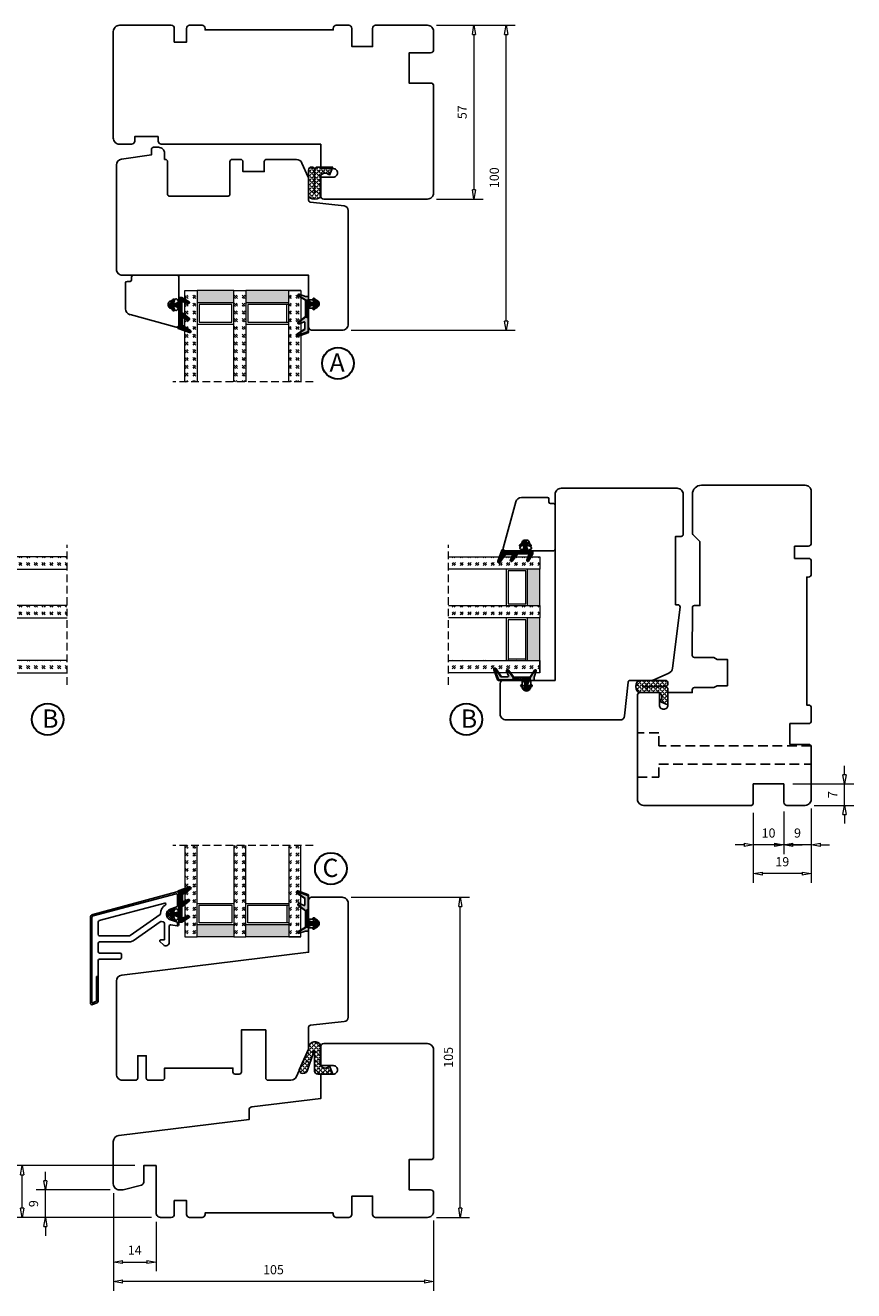
# Model space of a CAD drawing. Units: millimetres. Extents: x -315 to 410, y 341 to 814.
# Drawn here: x 138 to 410, y 347 to 762 of the extents above; entities that cross this region are included whole.
import ezdxf

# ---------------------------------------------------------------- set-up
doc = ezdxf.new("R2010")
doc.units = ezdxf.units.MM
for name, pattern in [('AIG_MITTE_2', [8, 5, -1, 1, -1]), ('DASHED2', [9.525, 6.35, -3.175]), ('GEN7A', [7.5, 5, -1.25, 0, -1.25]), ('HIDDEN', [0.375, 0.25, -0.125])]:
    doc.linetypes.add(name, pattern=pattern)
for name, color, linetype, lineweight in [('Bakgrunnslinjer', 114, 'Continuous', 5), ('Dimensjon', 1, 'Continuous', 13), ('GLASS', 4, 'Continuous', 13), ('Mittellinie', 4, 'GEN7A', 25), ('Schraffur', 1, 'Continuous', 13)]:
    doc.layers.add(name, color=color, linetype=linetype, lineweight=lineweight)
doc.layers.add('Tekst', color=7, linetype='Continuous')
doc.styles.add('Natre', font='verdana.ttf', dxfattribs={"height": 2})
doc.dimstyles.new('Product', dxfattribs={"dimscale": 2, "dimtxt": 1.5, "dimasz": 1.5, "dimexe": 1.5, "dimexo": 1.5, "dimgap": 1, "dimtad": 1, "dimtxsty": 'Standard', "dimblk": 'CLOSEDBLANK', "dimcen": 1.5, "dimclrd": 256, "dimclre": 256, "dimclrt": 3, "dimadec": 1, "dimazin": 0, "dimtfac": 1, "dimtmove": 0, "dimatfit": 3, "dimfxl": 1, "dimlwd": -1, "dimlwe": -1, "dimarcsym": 0})
pattern_1 = [(45, (3.1785, -22.58184), (-0.280633, 0.280633), [])]

# ---------------------------------------------------------------- blocks, each defined once
blk = doc.blocks.new('QL 3056-3009')
h = blk.add_hatch()
h.set_pattern_fill('ANGLE', color=256, scale=0.15, angle=45)
h.set_pattern_definition([(45, (116.2154, -517.764), (-0.7408711, 0.7408711), [0.762, -0.28575]), (135, (116.2154, -517.764), (-0.7408711, -0.7408711), [0.762, -0.28575])])
h.paths.add_polyline_path([(3.9, 4.3, 0.414214), (2.9, 5.3), (-2.1, 5.3), (-1, 2.6, -0.508651), (1.9, 2.6), (1.9, -3.9, 0.253244), (2.36, -4.74, 0.297693), (5.45, -4.74, 0.253244), (5.9, -3.9), (5.9, 4.3, 0.414214), (4.9, 5.3, 0.414214)])
for p, q in [((-2.1, 5.3), (-1, 2.6)), ((-2.1, 5.3), (2.9, 5.3)), ((2.9, 5.3), (2.9, 5.3)), ((3.9, 4.3), (3.9, -3.2)), ((4.9, 5.3), (4.9, 5.3)), ((5.9, -3.9), (5.9, 4.3)), ((1.9, 2.6), (1.9, -3.9))]:
    blk.add_line(p, q)
for centre, radius, start, end in [((2.9, 4.3), 1, 0, 90), ((4.9, 4.3), 1, 90, 180), ((4.9, 4.3), 1, 0, 90), ((0.45, 1.54), 1.79, 36.0796, 143.9204), ((2.9, -3.9), 1, 180, 236.8442), ((4.9, -3.9), 1, 303.1558, 0), ((3.9, -2.37), 2.83, 236.8442, 303.1558)]:
    blk.add_arc(centre, radius, start, end)
blk = doc.blocks.new('_ClosedBlank')
at = {"color": 0, "linetype": 'ByBlock', "lineweight": -2}
for p, q in [((-1, 0.17), (0, 0)), ((-1, 0.17), (-1, -0.17)), ((0, 0), (-1, -0.17))]:
    blk.add_line(p, q, dxfattribs=at)
blk = doc.blocks.new('*D12')
at = {"layer": 'Defpoints', "color": 0, "transparency": 16777216}
for p in [(166.89, 382.17), (271.89, 373.17), (166.89, 350.13)]:
    blk.add_point(p, dxfattribs=at)
at = {"layer": 'Dimensjon', "transparency": 16777216}
for p, q in [((166.89, 379.17), (166.89, 347.13)), ((271.89, 370.17), (271.89, 347.13)), ((268.89, 350.13), (169.89, 350.13))]:
    blk.add_line(p, q, dxfattribs=at)
at = {"layer": 'Dimensjon', "transparency": 16777216, "xscale": 3, "yscale": 3, "zscale": 3, "rotation": 180}
blk.add_blockref('_ClosedBlank', (166.89, 350.13), dxfattribs=at)
at = {"layer": 'Dimensjon', "transparency": 16777216, "xscale": 3, "yscale": 3, "zscale": 3}
blk.add_blockref('_ClosedBlank', (271.89, 350.13), dxfattribs=at)
at = {"layer": 'Dimensjon', "color": 3, "transparency": 16777216, "insert": (219.39, 353.63), "char_height": 3, "attachment_point": 5}
blk.add_mtext('105', dxfattribs=at)
blk = doc.blocks.new('*D13')
at = {"layer": 'Defpoints', "color": 0, "transparency": 16777216}
for p in [(241.89, 476.17), (280.64, 476.17), (269.89, 371.17)]:
    blk.add_point(p, dxfattribs=at)
at = {"layer": 'Dimensjon', "transparency": 16777216}
for p, q in [((244.89, 476.17), (283.64, 476.17)), ((280.64, 374.17), (280.64, 473.17)), ((272.89, 371.17), (283.64, 371.17))]:
    blk.add_line(p, q, dxfattribs=at)
at = {"layer": 'Dimensjon', "transparency": 16777216, "xscale": 3, "yscale": 3, "zscale": 3}
for p, rotation in [((280.64, 476.17), 90), ((280.64, 371.17), 270)]:
    blk.add_blockref('_ClosedBlank', p, dxfattribs=dict(at, rotation=rotation))
at = {"layer": 'Dimensjon', "color": 3, "transparency": 16777216, "insert": (277.14, 423.67), "char_height": 3, "attachment_point": 5, "rotation": 90}
blk.add_mtext('105', dxfattribs=at)
blk = doc.blocks.new('*D14')
at = {"layer": 'Defpoints', "color": 0, "transparency": 16777216}
for p in [(269.89, 762.21), (295.68, 762.21), (241.89, 662.21)]:
    blk.add_point(p, dxfattribs=at)
at = {"layer": 'Dimensjon', "transparency": 16777216}
for p, q in [((272.89, 762.21), (298.68, 762.21)), ((295.68, 665.21), (295.68, 759.21)), ((244.89, 662.21), (298.68, 662.21))]:
    blk.add_line(p, q, dxfattribs=at)
at = {"layer": 'Dimensjon', "transparency": 16777216, "xscale": 3, "yscale": 3, "zscale": 3}
for p, rotation in [((295.68, 762.21), 90), ((295.68, 662.21), 270)]:
    blk.add_blockref('_ClosedBlank', p, dxfattribs=dict(at, rotation=rotation))
at = {"layer": 'Dimensjon', "color": 3, "transparency": 16777216, "insert": (292.18, 712.21), "char_height": 3, "attachment_point": 5, "rotation": 90}
blk.add_mtext('100', dxfattribs=at)
blk = doc.blocks.new('Schlegel pakning')
h = blk.add_hatch()
h.set_pattern_fill('LINE', color=256, scale=0.125, angle=45)
h.set_pattern_definition(pattern_1)
h.paths.add_polyline_path([(1.2, 6.58), (2.31, 6.99), (2.31, 7.31), (1.11, 6.87, 0.315299), (0.91, 6.59), (0.91, 6.09), (0.91, 2.08), (1.06, 1.99), (1.06, 5.9), (1.06, 6.39, -0.331542)])
h.paths.add_polyline_path([(4.46, 7.77, -0.883634), (4.63, 7.46), (2.31, 5.89), (2.31, 5.71), (4.74, 7.35, 0.883634), (4.37, 8.06), (2.31, 7.31), (2.31, 6.99)])
h.paths.add_polyline_path([(2.31, 5.89), (2.11, 5.75), (2.11, 5.57), (2.31, 5.71)], flags=17)
h.paths.add_polyline_path([(4.06, 3.94), (4.23, 3.71, -0.40073), (4.18, 3.43), (2.31, 2), (2.31, 1.81), (4.27, 3.31, 0.71659)])
h.paths.add_polyline_path([(2.31, 1.81), (2.31, 2), (1.77, 1.58), (1.91, 1.5)])
h = blk.add_hatch()
h.set_pattern_fill('HEX', color=256, scale=0.025)
h.set_pattern_definition([(0, (3.17848, -22.58184), (0, 0.13748153), [0.079375, -0.15875]), (120, (3.17848, -22.58184), (-0.1190625, -0.06874077), [0.079375, -0.15875]), (60, (3.25786, -22.58184), (-0.1190625, 0.06874077), [0.079375, -0.15875])])
h.paths.add_polyline_path([(2.11, 5.57), (2.11, 5.75), (2.31, 5.89), (2.31, 6.99), (1.2, 6.58, 0.331542), (1.06, 6.39), (1.06, 5.9), (1.06, 1.99), (1.77, 1.58), (2.31, 2), (2.31, 3.25, -0.414214), (2.11, 3.45)])
h.paths.add_polyline_path([(4.18, 3.43, 0.40073), (4.23, 3.71), (4.06, 3.94, 0.100645), (3.92, 3.91), (2.39, 3.26, -0.100645), (2.31, 3.25), (2.31, 2)])
h.paths.add_polyline_path([(4.63, 7.46, 0.883634), (4.46, 7.77), (2.31, 6.99), (2.31, 5.89)])
h.paths.add_polyline_path([(2.31, -4.23), (1.91, -3.99), (1.91, -3.81), (0.91, -3.81), (0.91, -4.91, 0.414214), (1.11, -5.11), (1.91, -5.11), (2.31, -5.25)])
h.paths.add_polyline_path([(2.31, -4.23), (2.31, -5.25), (4.02, -5.8, 0.079175), (4.11, -5.82), (4.24, -5.59, 0.405967), (4.19, -5.39)])
h = blk.add_hatch()
h.set_pattern_fill('NET', color=256, scale=0.125, angle=45)
h.set_pattern_definition([(45, (2.8099, -24.19313), (-0.280633, 0.280633), []), (135, (2.8099, -24.19313), (-0.280633, -0.280633), [])])
h.paths.add_polyline_path([(0.91, -1.61), (-0.09, -2.11), (-1.89, -2.11, 0.414214), (-2.19, -2.41), (-2.19, -2.81, 0.414214), (-1.89, -3.11), (-0.09, -3.11), (0.91, -3.61), (0.91, -3.81), (1.91, -3.81), (1.91, 1.5), (0.91, 2.08)])
h.paths.add_polyline_path([(1.16, -2.61, -1), (0.66, -2.61, -1)], flags=16)
h = blk.add_hatch()
h.set_pattern_fill('LINE', color=256, scale=0.125, angle=45)
h.set_pattern_definition(pattern_1)
h.paths.add_polyline_path([(-0.55, -1.13, 0.909718), (-1.08, -0.85), (-1.89, -2.11), (-0.95, -2.11)])
h.paths.add_polyline_path([(-1.08, -4.37, 0.909718), (-0.55, -4.1), (-0.95, -3.11), (-1.89, -3.11)])
h = blk.add_hatch()
h.set_pattern_fill('DOTS', color=256, scale=0.025)
h.set_pattern_definition([(0, (-10.363785, -14.74697), (0.01984375, 0.0396875), [0, -0.0396875])])
h.paths.add_polyline_path([(0.66, -2.61, 1), (1.16, -2.61, 1)])
h = blk.add_hatch()
h.set_pattern_fill('LINE', color=256, scale=0.125, angle=45)
h.set_pattern_definition(pattern_1)
h.paths.add_polyline_path([(2.31, -4.06), (2.31, -4.23), (4.19, -5.39, -0.405967), (4.24, -5.59), (4.11, -5.82, 0.756171), (4.27, -5.26)])
h.paths.add_polyline_path([(1.91, -3.81), (1.91, -3.99), (2.31, -4.23), (2.31, -4.06)])
for p, q in [((1.91, 1.5), (1.77, 1.58)), ((1.91, -3.55), (1.91, -3.6))]:
    blk.add_line(p, q)
at = {"linetype": 'AIG_MITTE_2'}
blk.add_line((-2.36, -2.61), (1.32, -2.61), dxfattribs=at)
for points in [[(1.06, 5.9), (1.06, 6.39), (1.06, 5.9), (1.06, 1.99), (0.91, 2.08), (0.91, 6.09), (0.91, 6.59, -0.315299), (1.11, 6.87), (4.37, 8.06, -0.883634), (4.74, 7.35), (2.11, 5.57), (2.11, 5.75), (4.63, 7.46, 0.883634), (4.46, 7.77), (1.2, 6.58, 0.331542), (1.06, 6.39)], [(1.77, 1.58), (4.18, 3.43, 0.40073), (4.23, 3.71, -0.40073), (4.18, 3.43), (1.77, 1.58), (1.91, 1.5), (4.27, 3.31, 0.71659), (4.06, 3.94), (4.23, 3.71)]]:
    blk.add_lwpolyline(points, format="xyb")
for points in [[(2.11, 5.57), (2.11, 3.45, 0.537257), (2.39, 3.26), (3.92, 3.91, -0.100645), (4.06, 3.94), (4.23, 3.71, -0.40073), (4.18, 3.43), (1.77, 1.58), (1.06, 1.99), (1.06, 5.9), (1.06, 1.99), (1.06, 5.9), (1.06, 6.39, -0.331542), (1.2, 6.58), (4.46, 7.77, -0.883634), (4.63, 7.46), (2.11, 5.75)], [(-1.89, -2.11), (-0.95, -2.11), (-0.55, -1.13, 0.909718), (-1.08, -0.85)], [(-0.55, -4.1), (-0.95, -3.11), (-1.89, -3.11), (-1.08, -4.37, 0.909718)], [(4.02, -5.8), (1.91, -5.11), (1.11, -5.11, -0.414214), (0.91, -4.91), (0.91, -3.81), (1.91, -3.81), (1.91, -3.99), (4.19, -5.39, -0.405967), (4.24, -5.59), (4.11, -5.82, -0.079175)], [(4.24, -5.59, 0.405967), (4.19, -5.39), (1.91, -3.99), (1.91, -3.81), (4.27, -5.26, -0.756171), (4.11, -5.82)]]:
    blk.add_lwpolyline(points, format="xyb", close=True)
at = {"linetype": 'Continuous'}
blk.add_lwpolyline([(-2.19, -2.81), (-2.19, -2.41, -0.414214), (-1.89, -2.11), (-0.09, -2.11), (0.91, -1.61), (0.91, 2.08), (1.06, 1.99), (0.91, 2.08), (1.91, 1.5), (0.91, 2.08), (1.06, 1.99), (1.77, 1.58), (1.91, 1.5), (1.91, -3.81), (0.91, -3.81), (0.91, -3.61), (-0.09, -3.11), (-1.89, -3.11, -0.414214)], format="xyb", close=True, dxfattribs=at)
blk.add_circle((0.91, -2.61), 0.25, dxfattribs=at)
blk = doc.blocks.new('*D26')
at = {"layer": 'Defpoints', "color": 0, "transparency": 16777216}
for p in [(269.89, 762.21), (269.89, 705.21), (285.13, 705.21)]:
    blk.add_point(p, dxfattribs=at)
at = {"layer": 'Dimensjon', "transparency": 16777216}
for p, q in [((272.89, 762.21), (288.13, 762.21)), ((285.13, 759.21), (285.13, 708.21)), ((272.89, 705.21), (288.13, 705.21))]:
    blk.add_line(p, q, dxfattribs=at)
at = {"layer": 'Dimensjon', "transparency": 16777216, "xscale": 3, "yscale": 3, "zscale": 3}
for p, rotation in [((285.13, 762.21), 90), ((285.13, 705.21), 270)]:
    blk.add_blockref('_ClosedBlank', p, dxfattribs=dict(at, rotation=rotation))
at = {"layer": 'Dimensjon', "color": 3, "transparency": 16777216, "insert": (281.63, 733.71), "char_height": 3, "attachment_point": 5, "rotation": 90}
blk.add_mtext('57', dxfattribs=at)
blk = doc.blocks.new('*D27')
at = {"layer": 'Defpoints', "color": 0, "transparency": 16777216}
for p in [(144.61, 380.17), (168.89, 380.17), (182.39, 371.17)]:
    blk.add_point(p, dxfattribs=at)
at = {"layer": 'Dimensjon', "transparency": 16777216}
for p, q in [((144.61, 383.17), (144.61, 386.17)), ((165.89, 380.17), (141.61, 380.17)), ((144.61, 371.17), (144.61, 380.17)), ((179.39, 371.17), (141.61, 371.17)), ((144.61, 368.17), (144.61, 365.17))]:
    blk.add_line(p, q, dxfattribs=at)
at = {"layer": 'Dimensjon', "transparency": 16777216, "xscale": 3, "yscale": 3, "zscale": 3}
for p, rotation in [((144.61, 380.17), 270), ((144.61, 371.17), 90)]:
    blk.add_blockref('_ClosedBlank', p, dxfattribs=dict(at, rotation=rotation))
at = {"layer": 'Dimensjon', "color": 3, "transparency": 16777216, "insert": (141.11, 375.67), "char_height": 3, "attachment_point": 5, "rotation": 90}
blk.add_mtext('9', dxfattribs=at)
blk = doc.blocks.new('*D28')
at = {"layer": 'Defpoints', "color": 0, "transparency": 16777216}
for p in [(166.89, 382.17), (180.89, 372.67), (180.89, 356.54)]:
    blk.add_point(p, dxfattribs=at)
at = {"layer": 'Dimensjon', "transparency": 16777216}
for p, q in [((166.89, 379.17), (166.89, 353.54)), ((180.89, 369.67), (180.89, 353.54)), ((169.89, 356.54), (177.89, 356.54))]:
    blk.add_line(p, q, dxfattribs=at)
at = {"layer": 'Dimensjon', "transparency": 16777216, "xscale": 3, "yscale": 3, "zscale": 3, "rotation": 180}
blk.add_blockref('_ClosedBlank', (166.89, 356.54), dxfattribs=at)
at = {"layer": 'Dimensjon', "transparency": 16777216, "xscale": 3, "yscale": 3, "zscale": 3}
blk.add_blockref('_ClosedBlank', (180.89, 356.54), dxfattribs=at)
at = {"layer": 'Dimensjon', "color": 3, "transparency": 16777216, "insert": (173.89, 360.04), "char_height": 3, "attachment_point": 5}
blk.add_mtext('14', dxfattribs=at)
blk = doc.blocks.new('*D29')
at = {"layer": 'Defpoints', "color": 0, "transparency": 16777216}
for p in [(386.72, 507.34), (395.72, 508.34), (386.72, 493.37)]:
    blk.add_point(p, dxfattribs=at)
at = {"layer": 'Dimensjon', "transparency": 16777216}
for p, q in [((386.72, 504.34), (386.72, 490.37)), ((395.72, 505.34), (395.72, 490.37)), ((383.72, 493.37), (380.72, 493.37)), ((395.72, 493.37), (386.72, 493.37)), ((398.72, 493.37), (401.72, 493.37))]:
    blk.add_line(p, q, dxfattribs=at)
at = {"layer": 'Dimensjon', "transparency": 16777216, "xscale": 3, "yscale": 3, "zscale": 3}
blk.add_blockref('_ClosedBlank', (386.72, 493.37), dxfattribs=at)
at = {"layer": 'Dimensjon', "transparency": 16777216, "xscale": 3, "yscale": 3, "zscale": 3, "rotation": 180}
blk.add_blockref('_ClosedBlank', (395.72, 493.37), dxfattribs=at)
at = {"layer": 'Dimensjon', "color": 3, "transparency": 16777216, "insert": (391.22, 496.87), "char_height": 3, "attachment_point": 5}
blk.add_mtext('9', dxfattribs=at)
blk = doc.blocks.new('*D30')
at = {"layer": 'Defpoints', "color": 0, "transparency": 16777216}
for p in [(376.72, 506.84), (386.72, 507.34), (376.72, 493.37)]:
    blk.add_point(p, dxfattribs=at)
at = {"layer": 'Dimensjon', "transparency": 16777216}
for p, q in [((376.72, 503.84), (376.72, 490.37)), ((386.72, 504.34), (386.72, 490.37)), ((373.72, 493.37), (370.72, 493.37)), ((386.72, 493.37), (376.72, 493.37)), ((389.72, 493.37), (392.72, 493.37))]:
    blk.add_line(p, q, dxfattribs=at)
at = {"layer": 'Dimensjon', "transparency": 16777216, "xscale": 3, "yscale": 3, "zscale": 3}
blk.add_blockref('_ClosedBlank', (376.72, 493.37), dxfattribs=at)
at = {"layer": 'Dimensjon', "transparency": 16777216, "xscale": 3, "yscale": 3, "zscale": 3, "rotation": 180}
blk.add_blockref('_ClosedBlank', (386.72, 493.37), dxfattribs=at)
at = {"layer": 'Dimensjon', "color": 3, "transparency": 16777216, "insert": (381.72, 496.87), "char_height": 3, "attachment_point": 5}
blk.add_mtext('10', dxfattribs=at)
blk = doc.blocks.new('*D31')
at = {"layer": 'Defpoints', "color": 0, "transparency": 16777216}
for p in [(376.72, 506.84), (395.72, 508.34), (376.72, 483.96)]:
    blk.add_point(p, dxfattribs=at)
at = {"layer": 'Dimensjon', "transparency": 16777216}
for p, q in [((376.72, 503.84), (376.72, 480.96)), ((395.72, 505.34), (395.72, 480.96)), ((392.72, 483.96), (379.72, 483.96))]:
    blk.add_line(p, q, dxfattribs=at)
at = {"layer": 'Dimensjon', "transparency": 16777216, "xscale": 3, "yscale": 3, "zscale": 3, "rotation": 180}
blk.add_blockref('_ClosedBlank', (376.72, 483.96), dxfattribs=at)
at = {"layer": 'Dimensjon', "transparency": 16777216, "xscale": 3, "yscale": 3, "zscale": 3}
blk.add_blockref('_ClosedBlank', (395.72, 483.96), dxfattribs=at)
at = {"layer": 'Dimensjon', "color": 3, "transparency": 16777216, "insert": (386.22, 487.46), "char_height": 3, "attachment_point": 5}
blk.add_mtext('19', dxfattribs=at)
blk = doc.blocks.new('*D32')
at = {"layer": 'Defpoints', "color": 0, "transparency": 16777216}
for p in [(386.72, 513.34), (406.63, 513.34), (393.72, 506.34)]:
    blk.add_point(p, dxfattribs=at)
at = {"layer": 'Dimensjon', "transparency": 16777216}
for p, q in [((406.63, 516.34), (406.63, 519.34)), ((389.72, 513.34), (409.63, 513.34)), ((406.63, 506.34), (406.63, 513.34)), ((396.72, 506.34), (409.63, 506.34)), ((406.63, 503.34), (406.63, 500.34))]:
    blk.add_line(p, q, dxfattribs=at)
at = {"layer": 'Dimensjon', "transparency": 16777216, "xscale": 3, "yscale": 3, "zscale": 3}
for p, rotation in [((406.63, 513.34), 270), ((406.63, 506.34), 90)]:
    blk.add_blockref('_ClosedBlank', p, dxfattribs=dict(at, rotation=rotation))
at = {"layer": 'Dimensjon', "color": 3, "transparency": 16777216, "insert": (403.13, 509.84), "char_height": 3, "attachment_point": 5, "rotation": 90}
blk.add_mtext('7', dxfattribs=at)
blk = doc.blocks.new('50.0816')
at = {"color": 7, "linetype": 'Continuous', "lineweight": 25}
for p, q in [((-11.48, 3.4), (16.15, 10.81)), ((15.9, 10.22), (-11.35, 2.92)), ((16.28, 5.99), (16.28, 9.93)), ((16.78, 10.32), (16.78, 4.92)), ((12.11, 7.13), (-9.35, 1.38)), ((13.74, 5.07), (16.28, 5.99)), ((15.87, 5.31), (13.92, 4.6)), ((16.28, 4.82), (16.28, 5.03)), ((16.68, 4.82), (16.28, 4.82)), ((-12.22, -25.68), (-12.22, 2.44)), ((-11.72, 2.44), (-11.72, -25.68)), ((-9.72, -3.1), (-9.72, 0.9)), ((0.75, -3.51), (10.63, 3.4)), ((1.77, -5.24), (10.67, 0.99)), ((11.66, 0.97), (11.05, 1.08)), ((12.08, -4.93), (12.08, 0.47)), ((12.76, 3.18), (12.76, 3.66)), ((13.26, 3.66), (13.26, 3.18)), ((13.74, 1.77), (16.28, 0.85)), ((13.92, 2.24), (15.87, 1.53)), ((16.19, -0.33), (14.16, 0.02)), ((16.28, 2.02), (16.68, 2.02)), ((16.28, 1.81), (16.28, 2.02)), ((16.28, 0.85), (16.28, -0.34)), ((16.78, 1.92), (16.78, 0.16)), ((0.47, -3.6), (-9.22, -3.6)), ((13.58, -0.47), (13.58, -5.79)), ((-9.72, -6.1), (-9.72, -8.73)), ((0.62, -5.6), (-9.22, -5.6)), ((11.7, -6.57), (10.57, -5.44)), ((10.78, -4.93), (12.08, -4.93)), ((-9.72, -11.73), (-9.72, -16.95)), ((-9.22, -9.23), (-2.52, -9.23)), ((-2.52, -11.23), (-9.22, -11.23)), ((-2.02, -9.73), (-2.02, -10.73)), ((-10.22, -16.95), (-9.72, -16.95)), ((-10.22, -16.95), (-10.22, -25.06)), ((-9.72, -16.95), (-9.72, -25.06)), ((-11.72, -25.68), (-10.22, -25.06)), ((-10.03, -25.52), (-11.53, -26.14))]:
    blk.add_line(p, q, dxfattribs=at)
for centre, radius, start, end in [((15.98, 9.93), 0.3, 0, 105), ((16.28, 10.32), 0.5, 0, 105), ((14.26, 3.66), 3.5, 123.0918, 180.1875), ((12.18, 6.84), 0.3, 303.0918, 105), ((14.26, 3.66), 1.5, 110, 180), ((14.26, 3.66), 1, 110, 180), ((15.98, 5.03), 0.3, 0, 110), ((16.68, 4.92), 0.1, 270, 0), ((-11.22, 2.44), 1, 105, 180), ((-11.22, 2.44), 0.5, 105, 180), ((-9.22, 0.9), 0.5, 105, 180), ((10.46, 3.65), 0.3, 305, 0.1875), ((10.96, 0.58), 0.5, 80.0851, 125), ((11.58, 0.47), 0.5, 0, 80.0851), ((14.26, 3.18), 1.5, 180, 250), ((14.26, 3.18), 1, 180, 250), ((14.08, -0.47), 0.5, 80.0851, 180), ((15.98, 1.81), 0.3, 250, 0), ((16.28, 0.16), 0.5, 270, 0), ((16.68, 1.92), 0.1, 0, 90), ((-9.22, -3.1), 0.5, 180, 270), ((0.47, -3.1), 0.5, 270, 305), ((16.28, 0.16), 0.5, 260.0851, 270), ((-9.22, -6.1), 0.5, 90, 180), ((0.62, -3.6), 2, 270, 305), ((10.78, -5.23), 0.3, 90, 225), ((12.48, -5.79), 1.1, 225, 0), ((-9.22, -8.73), 0.5, 180, 270), ((-9.22, -11.73), 0.5, 90, 180), ((-2.52, -9.73), 0.5, 0, 90), ((-2.52, -10.73), 0.5, 270, 0), ((-11.72, -25.68), 0.5, 180, 292.5), ((-10.22, -25.06), 0.5, 292.5, 0)]:
    blk.add_arc(centre, radius, start, end, dxfattribs=at)
blk = doc.blocks.new('NAT glasspakning V2')
at = {"layer": 'Schraffur'}
h = blk.add_hatch(dxfattribs=at)
h.set_pattern_fill('LINE', color=0, scale=0.125, angle=45)
h.set_pattern_definition([(45, (2896.1139, 1455.50212), (-0.280633004, 0.280633004), [])])
h.paths.add_polyline_path([(0.29, 7.58), (3.55, 8.76, -0.883634), (3.71, 8.45), (1.2, 6.74), (1.2, 6.56), (3.82, 8.34, 0.883634), (3.46, 9.05), (-0.22, 7.71, 0.634213), (-0.25, 7.35, -0.269494), (0, 6.91), (0, 3.07), (0.15, 2.98), (0.15, 6.89), (0.15, 7.38, -0.331542)])
h = blk.add_hatch(dxfattribs=at)
h.set_pattern_fill('LINE', color=0, scale=0.125, angle=45)
h.set_pattern_definition([(45, (2895.6139, 1455.50212), (-0.280633004, 0.280633004), [])])
h.paths.add_polyline_path([(3.27, 4.43, 0.40073), (3.31, 4.7), (3.15, 4.93, 0.100645), (3.01, 4.91), (1.48, 4.25, -0.537257), (1.2, 4.44), (1.2, 6.56), (1.2, 6.74), (3.71, 8.45, 0.883634), (3.55, 8.76), (0.29, 7.58, 0.331542), (0.15, 7.38), (0.15, 6.89), (0.15, 2.98), (0.86, 2.57)])
h = blk.add_hatch(dxfattribs=at)
h.set_pattern_fill('HEX', color=0, scale=0.025)
h.set_pattern_definition([(0, (2896.11389, 1455.50212), (0, 0.137481533), [0.079375, -0.15875]), (120, (2896.11389, 1455.50212), (-0.1190625, -0.0687407664), [0.079375, -0.15875]), (60, (2896.19327, 1455.50212), (-0.1190625, 0.0687407664), [0.079375, -0.15875])])
edge = h.paths.add_edge_path()
edge.add_line((1.2, 6.56), (1.2, 4.44))
edge.add_arc((1.4, 4.44), 0.2, 180, 292.9888)
edge.add_line((1.48, 4.25), (3.01, 4.91))
edge.add_arc((3.15, 4.58), 0.35, 90, 112.9888, ccw=False)
edge.add_line((3.15, 4.93), (3.31, 4.7))
edge.add_arc((3.15, 4.58), 0.2, -52.5, 34.8499, ccw=False)
edge.add_line((3.27, 4.43), (0.86, 2.57))
edge.add_line((0.86, 2.57), (0.15, 2.98))
edge.add_line((0.15, 2.98), (0.15, 6.89))
edge.add_line((0.15, 6.89), (0.15, 2.98))
edge.add_line((0.15, 2.98), (0.15, 6.89))
edge.add_line((0.15, 6.89), (0.15, 7.38))
edge.add_arc((0.35, 7.38), 0.2, 106.6299, 180, ccw=False)
edge.add_line((0.29, 7.58), (3.55, 8.76))
edge.add_arc((3.61, 8.6), 0.178, -55.8596, 110, ccw=False)
edge.add_line((3.71, 8.45), (1.2, 6.74))
edge.add_line((1.2, 6.74), (1.2, 6.56))
h = blk.add_hatch(dxfattribs=at)
h.set_pattern_fill('NET', color=0, scale=0.125, angle=45)
h.set_pattern_definition([(45, (1.8989, -21.58154), (-0.280633, 0.280633), []), (135, (1.8989, -21.58154), (-0.280633, -0.280633), [])])
h.paths.add_polyline_path([(0, 1), (-1, 0.5), (-2.8, 0.5, 0.414214), (-3.1, 0.2), (-3.1, -0.2, 0.414214), (-2.8, -0.5), (-1, -0.5), (0, -1), (0, -1.2), (1, -1.2), (1, 2.49), (0, 3.07)])
h.paths.add_polyline_path([(0.25, 0, -1), (-0.25, 0, -1)], flags=16)
h = blk.add_hatch(dxfattribs=at)
h.set_pattern_fill('LINE', color=0, scale=0.125, angle=45)
h.set_pattern_definition([(45, (2908.10083, 1452.95436), (-0.280633004, 0.280633004), [])])
edge = h.paths.add_edge_path()
edge.add_line((-2.8, 0.5), (-1.86, 0.5))
edge.add_line((-1.86, 0.5), (-1.46, 1.49))
edge.add_arc((-1.74, 1.6), 0.3, 338.1361, 507.3095)
edge.add_line((-1.99, 1.76), (-2.8, 0.5))
edge = h.paths.add_edge_path()
edge.add_line((-1.46, -1.49), (-1.86, -0.5))
edge.add_line((-1.86, -0.5), (-2.8, -0.5))
edge.add_line((-2.8, -0.5), (-1.99, -1.76))
edge.add_arc((-1.74, -1.6), 0.3, 212.6905, 381.8639)
h = blk.add_hatch(dxfattribs=at)
h.set_pattern_fill('DOTS', color=0, scale=0.025)
h.set_pattern_definition([(0, (-11.274806, -12.135378), (0.01984375, 0.0396875), [0, -0.0396875])])
h.paths.add_polyline_path([(-0.25, 0, 1), (0.25, 0, 1)])
h = blk.add_hatch(dxfattribs=at)
h.set_pattern_fill('HEX', color=0, scale=0.025)
h.set_pattern_definition([(0, (2896.11389, 1455.81921), (0, 0.137481533), [0.079375, -0.15875]), (120, (2896.11389, 1455.81921), (-0.1190625, -0.0687407664), [0.079375, -0.15875]), (60, (2896.19327, 1455.81921), (-0.1190625, 0.0687407664), [0.079375, -0.15875])])
edge = h.paths.add_edge_path()
edge.add_line((3.11, -0.51), (1, -1.2))
edge.add_line((1, -1.2), (0, -1.2))
edge.add_line((0, -1.2), (0, -2.3))
edge.add_arc((0.2, -2.3), 0.2, 180, 270)
edge.add_line((0.2, -2.5), (1, -2.5))
edge.add_line((1, -2.5), (1, -2.33))
edge.add_line((1, -2.33), (3.28, -0.92))
edge.add_arc((3.2, -0.8), 0.15, 301.6179, 390)
edge.add_line((3.33, -0.72), (3.2, -0.5))
edge.add_arc((3.2, -0.8), 0.3, 90, 108.1079)
h = blk.add_hatch(dxfattribs=at)
h.set_pattern_fill('LINE', color=0, scale=0.125, angle=45)
h.set_pattern_definition([(45, (2.26746, -21.27316), (-0.280633, 0.280633), [])])
h.paths.add_polyline_path([(1.4, -2.26), (1.4, -2.08), (3.28, -0.92, 0.405967), (3.33, -0.72), (3.2, -0.5, -0.756171), (3.36, -1.05)])
h.paths.add_polyline_path([(1, -2.5), (1, -2.33), (1.4, -2.08), (1.4, -2.26)])
at = {"color": 0}
for p, q in [((1, 2.49), (0.86, 2.57)), ((1, -0.94), (1, -0.99))]:
    blk.add_line(p, q, dxfattribs=at)
blk.add_lwpolyline([(0.15, 7.38, -0.331542), (0.29, 7.58), (3.55, 8.76, -0.883634), (3.71, 8.45), (1.2, 6.74), (1.2, 6.56), (3.82, 8.34, 0.883634), (3.46, 9.05), (-0.22, 7.71, 0.634213), (-0.25, 7.35, -0.269494), (0, 6.91), (0, 3.07), (0.15, 2.98), (0.15, 6.89), (0.15, 7.38), (0.15, 6.89)], format="xyb")
for points in [[(1.2, 6.56), (1.2, 4.44, 0.537257), (1.48, 4.25), (3.01, 4.91, -0.100645), (3.15, 4.93), (3.31, 4.7, -0.40073), (3.27, 4.43), (0.86, 2.57), (0.15, 2.98), (0.15, 6.89), (0.15, 2.98), (0.15, 6.89), (0.15, 7.38, -0.331542), (0.29, 7.58), (3.55, 8.76, -0.883634), (3.71, 8.45), (1.2, 6.74)], [(-2.8, 0.5), (-1.86, 0.5), (-1.46, 1.49, 0.909718), (-1.99, 1.76)], [(-1.46, -1.49), (-1.86, -0.5), (-2.8, -0.5), (-1.99, -1.76, 0.909718)], [(3.11, -0.51), (1, -1.2), (0, -1.2), (0, -2.3, 0.414214), (0.2, -2.5), (1, -2.5), (1, -2.33), (3.28, -0.92, 0.405967), (3.33, -0.72), (3.2, -0.5, 0.079175)], [(3.33, -0.72, -0.405967), (3.28, -0.92), (1, -2.33), (1, -2.5), (3.36, -1.05, 0.756171), (3.2, -0.5)]]:
    blk.add_lwpolyline(points, format="xyb", close=True, dxfattribs=at)
blk.add_lwpolyline([(0.86, 2.57), (3.27, 4.43, 0.40073), (3.31, 4.7, -0.40073), (3.27, 4.43), (0.86, 2.57), (1, 2.49), (3.36, 4.31, 0.71659), (3.15, 4.93), (3.31, 4.7)], format="xyb", dxfattribs=at)
at = {"color": 0, "linetype": 'Continuous'}
blk.add_lwpolyline([(-3.1, -0.2), (-3.1, 0.2, -0.414214), (-2.8, 0.5), (-1, 0.5), (0, 1), (0, 3.07), (0.15, 2.98), (0, 3.07), (1, 2.49), (0, 3.07), (0.15, 2.98), (0.86, 2.57), (1, 2.49), (1, -1.2), (0, -1.2), (0, -1), (-1, -0.5), (-2.8, -0.5, -0.414214)], format="xyb", close=True, dxfattribs=at)
blk.add_circle((0, 0), 0.25, dxfattribs=at)
at = {"layer": 'Mittellinie', "color": 0, "linetype": 'AIG_MITTE_2'}
blk.add_line((-3.5, 0), (0.41, 0), dxfattribs=at)
blk = doc.blocks.new('TGU 38mm')
at = {"layer": 'GLASS'}
h = blk.add_hatch(dxfattribs=at)
h.set_pattern_fill('GOST_GLASS', color=0, scale=0.3)
h.set_pattern_definition([(45, (-1158.7908, -1032.5693), (2.5455844, -3e-16), [1.5, -2.1]), (45, (-1158.1544, -1032.5693), (2.5455844, -3e-16), [0.6, -3]), (45, (-1158.7908, -1031.9329), (2.5455844, -3e-16), [0.6, -3])])
h.paths.add_polyline_path([(-10.4, -18.23), (-6.4, -18.23), (-6.4, 11.77), (-10.4, 11.77), (-10.4, 1.35), (-10.35, 1.35, -0.754525), (-10.06, 0.64), (-10.4, 0.37), (-10.4, -1.39, -0.511575), (-10.34, -2.04), (-10.4, -2.09), (-10.4, -7.46, -0.494166), (-10.29, -7.92, 0.01189), (-10.4, -8.07)])
h = blk.add_hatch(dxfattribs=at)
h.set_pattern_fill('GOST_GLASS', color=0, scale=0.3)
h.set_pattern_definition([(45, (-1152.7908, -1032.5693), (2.5455844, -3e-16), [1.5, -2.1]), (45, (-1152.1544, -1032.5693), (2.5455844, -3e-16), [0.6, -3]), (45, (-1152.7908, -1031.9329), (2.5455844, -3e-16), [0.6, -3])])
h.paths.add_polyline_path([(5.6, -18.23), (9.6, -18.23), (9.6, -14.25, 0.02264), (9.38, -13.96, -0.603868), (9.6, -13.47), (9.6, -8.21), (9.44, -8.08, -0.598601), (9.6, -7.39), (9.6, -5.75), (9.16, -5.4, -0.754525), (9.45, -4.69), (9.6, -4.7), (9.6, 11.77), (5.6, 11.77)])
h = blk.add_hatch(dxfattribs=at)
h.set_pattern_fill('GOST_GLASS', color=0, scale=0.3)
h.set_pattern_definition([(45, (-1170.7908, -1032.5693), (2.5455844, -3e-16), [1.5, -2.1]), (45, (-1170.1544, -1032.5693), (2.5455844, -3e-16), [0.6, -3]), (45, (-1170.7908, -1031.9329), (2.5455844, -3e-16), [0.6, -3])])
h.paths.add_polyline_path([(23.6, -18.23), (27.6, -18.23), (27.6, -14.25, 0.02264), (27.38, -13.96, -0.603868), (27.6, -13.47), (27.6, -8.21), (27.44, -8.08, -0.598601), (27.6, -7.39), (27.6, -5.75), (27.16, -5.4, -0.754525), (27.45, -4.69), (27.6, -4.7), (27.6, 11.77), (23.6, 11.77)])
h = blk.add_hatch(color=0, dxfattribs=at)
h.dxf.hatch_style = 1
h.paths.add_polyline_path([(5.6, -18.23), (5.6, -14.23), (-6.4, -14.23), (-6.4, -18.23)])
h = blk.add_hatch(color=0, dxfattribs=at)
h.dxf.hatch_style = 1
h.paths.add_polyline_path([(23.6, -14.23), (9.6, -14.23), (9.6, -18.23), (23.6, -18.23)])
at = {"layer": 'Bakgrunnslinjer', "color": 0, "linetype": 'HIDDEN', "ltscale": 10}
blk.add_lwpolyline([(31.6, 11.77), (-14.4, 11.77)], dxfattribs=at)
at = {"layer": 'GLASS', "color": 0}
for p, q in [((-10.4, 11.77), (-10.4, -18.23)), ((-6.4, -18.23), (-6.4, 11.77)), ((5.6, 11.77), (5.6, -18.23)), ((9.6, -18.23), (9.6, 11.77)), ((23.6, 11.77), (23.6, -18.23)), ((27.6, -18.23), (27.6, 11.77)), ((-6.4, -7.23), (5.6, -7.23)), ((-5.8, -13.63), (-5.8, -7.83)), ((-5.8, -7.83), (5, -7.83)), ((5, -7.83), (5, -13.63)), ((9.6, -7.23), (23.6, -7.23)), ((10.2, -13.63), (10.2, -7.83)), ((10.2, -7.83), (23.6, -7.83)), ((23, -7.83), (23, -13.63)), ((5.6, -14.23), (-6.4, -14.23)), ((5, -13.63), (-5.8, -13.63)), ((23.6, -14.23), (9.6, -14.23)), ((23.6, -13.63), (10.2, -13.63)), ((-10.4, -18.23), (-6.4, -18.23)), ((5.6, -18.23), (-6.4, -18.23)), ((5.6, -18.23), (9.6, -18.23)), ((27.6, -18.23), (9.6, -18.23)), ((23.6, -18.23), (27.6, -18.23))]:
    blk.add_line(p, q, dxfattribs=at)
blk = doc.blocks.new('50.0811')
at = {"color": 7, "linetype": 'Continuous', "lineweight": 25}
for p, q in [((8.23, 8.4), (-6.91, 4.34)), ((9.11, 2.55), (9.11, 7.72)), ((-8.39, -6.08), (-8.39, 2.41)), ((5.61, 1.29), (5.61, 0.81)), ((8.2, 2.94), (6.26, 2.23)), ((8.61, 2.45), (8.61, 2.66)), ((9.01, 2.45), (8.61, 2.45)), ((6.26, -0.13), (8.2, -0.84)), ((8.61, -0.35), (9.01, -0.35)), ((8.61, -0.55), (8.61, -0.35)), ((9.11, -8.08), (9.11, -0.45)), ((-6.89, -6.58), (-7.89, -6.58)), ((-6.39, -8.08), (-6.39, -7.08)), ((-1.39, -8.58), (-5.89, -8.58)), ((4.11, -8.58), (-1.39, -8.58)), ((8.61, -8.58), (4.11, -8.58))]:
    blk.add_line(p, q, dxfattribs=at)
for centre, radius, start, end in [((8.41, 7.72), 0.7, 0, 105), ((-6.39, 2.41), 2, 105, 180), ((6.61, 1.29), 1, 110, 180), ((6.61, 0.81), 1, 180, 250), ((8.31, 2.66), 0.3, 0, 110), ((9.01, 2.55), 0.1, 270, 0), ((8.31, -0.55), 0.3, 250, 0), ((9.01, -0.45), 0.1, 0, 90), ((-7.89, -6.08), 0.5, 180, 270), ((-6.89, -7.08), 0.5, 0, 90), ((-5.89, -8.08), 0.5, 180, 270), ((8.61, -8.08), 0.5, 270, 0)]:
    blk.add_arc(centre, radius, start, end, dxfattribs=at)
blk = doc.blocks.new('*D52')
at = {"layer": 'Defpoints', "color": 0, "transparency": 16777216}
for p in [(136.99, 388.17), (176.89, 388.17), (182.39, 371.17)]:
    blk.add_point(p, dxfattribs=at)
at = {"layer": 'Dimensjon', "transparency": 16777216}
for p, q in [((173.89, 388.17), (133.99, 388.17)), ((136.99, 374.17), (136.99, 385.17)), ((179.39, 371.17), (133.99, 371.17))]:
    blk.add_line(p, q, dxfattribs=at)
at = {"layer": 'Dimensjon', "transparency": 16777216, "xscale": 3, "yscale": 3, "zscale": 3}
for p, rotation in [((136.99, 388.17), 90), ((136.99, 371.17), 270)]:
    blk.add_blockref('_ClosedBlank', p, dxfattribs=dict(at, rotation=rotation))
at = {"layer": 'Dimensjon', "color": 3, "transparency": 16777216, "insert": (133.49, 379.67), "char_height": 3, "attachment_point": 5, "rotation": 90}
blk.add_mtext('17', dxfattribs=at)

msp = doc.modelspace()

# ---------------------------------------------------------------- hatches: boundary and pattern name
h = msp.add_hatch()
h.set_pattern_fill('ANGLE', color=256, scale=0.15, angle=225)
h.set_pattern_definition([(225, (-101.5087, 127.6054), (0.7408711, -0.7408711), [0.762, -0.28575]), (315, (-101.5087, 127.6054), (0.7408711, 0.7408711), [0.762, -0.28575])])
edge = h.paths.add_edge_path()
edge.add_line((230.866, 426.336), (227.872, 419.565))
edge.add_arc((229.41, 419.707), 1.545, 185.27578, 231.74113)
edge.add_arc((229.104, 419.98), 1.622, 246.36457, 328.67935)
edge.add_line((230.49, 419.137), (232.643, 425.596))
edge.add_arc((232.76, 425.54), 0.129, 7.20251, 154.21313, ccw=False)
edge.add_line((232.888, 425.556), (232.888, 419.169))
edge.add_arc((233.888, 419.169), 1, 180, 270)
edge.add_line((233.888, 418.169), (238.888, 418.169))
edge.add_line((238.888, 418.169), (237.788, 420.874))
edge.add_arc((236.338, 421.93), 1.794, 216.07956, 323.92044, ccw=False)
edge.add_line((234.888, 420.874), (234.888, 427.371))
edge.add_arc((233.888, 427.371), 1, 360, 416.84416)
edge.add_arc((232.983, 426.637), 2.139, 47.28187, 188.08304)

# ---------------------------------------------------------------- linework, layer by layer
at = {"ltscale": 25.4}
for points in [[(168.888, 762.209, 0.4142136), (166.888, 760.209), (166.888, 725.209, 0.4142136), (168.888, 723.209), (172.888, 723.209, 0.4142136), (173.888, 724.209), (173.888, 725.709), (181.588, 725.709), (181.588, 724.209, 0.4142136), (182.588, 723.209), (234.888, 723.209), (234.888, 715.209), (238.988, 715.209, -0.4142136), (240.388, 713.809), (240.388, 713.809, -0.4142136), (238.988, 712.409), (234.888, 712.409), (234.888, 706.209, 0.4142136), (235.888, 705.209), (269.888, 705.209, 0.4142136), (271.888, 707.209), (271.888, 742.709), (271.388, 743.209), (263.888, 743.209), (263.888, 753.209), (270.888, 753.209, 0.4142136), (271.888, 754.209), (271.888, 760.209, 0.4142136), (269.888, 762.209), (252.888, 762.209, 0.4142136), (251.888, 761.209), (251.888, 755.209), (245.088, 755.209), (245.088, 761.209, 0.4142136), (244.088, 762.209), (239.988, 762.209, 0.4142136), (238.988, 761.209), (238.988, 760.709), (196.988, 760.709), (196.988, 761.209, 0.4142136), (195.988, 762.209), (191.888, 762.209, 0.4142136), (190.888, 761.209), (190.888, 756.709), (186.888, 756.709), (186.888, 761.209, 0.4142136), (185.888, 762.209), (168.888, 762.209)], [(238.988, 372.669), (196.988, 372.669), (196.988, 372.169, -0.4142136), (195.988, 371.169), (191.888, 371.169, -0.4142136), (190.888, 372.169), (190.888, 376.669), (186.888, 376.669), (186.888, 372.169, -0.4142136), (185.888, 371.169), (182.388, 371.169, -0.4142136), (180.888, 372.669), (180.888, 388.169), (176.888, 388.169), (176.888, 382.758, -0.3394543), (176.146, 381.792), (170.088, 380.169), (168.888, 380.169, -0.4142136), (166.888, 382.169), (166.888, 396.051, -0.3788661), (168.644, 398.036), (211.388, 403.285), (211.388, 406.399, -0.3788661), (212.266, 407.391), (234.888, 410.169), (234.888, 418.169), (238.988, 418.169, 0.4142136), (240.388, 419.569), (240.388, 419.569, 0.4142136), (238.988, 420.969), (234.888, 420.969), (234.888, 427.169, -0.4142136), (235.888, 428.169), (269.888, 428.169, -0.4142136), (271.888, 426.169), (271.888, 390.669), (271.388, 390.169), (263.888, 390.169), (263.888, 380.169), (270.888, 380.169, -0.4142136), (271.888, 379.169), (271.888, 373.169, -0.4142136), (269.888, 371.169), (252.888, 371.169, -0.4142136), (251.888, 372.169), (251.888, 378.169), (245.088, 378.169), (245.088, 372.169, -0.4142136), (244.088, 371.169), (239.988, 371.169, -0.4142136), (238.988, 372.169), (238.988, 372.669)]]:
    msp.add_lwpolyline(points, format="xyb", dxfattribs=at)
for points in [[(228.744, 717.022, 0.2962135), (226.917, 718.209), (217.088, 718.209, 0.4142136), (216.388, 717.509), (216.388, 714.209), (209.388, 714.209), (209.388, 717.509, 0.4142136), (208.688, 718.209), (205.788, 718.209, 0.4142136), (205.088, 717.509), (205.088, 706.709, -0.4142136), (204.588, 706.209), (185.188, 706.209, -0.4142136), (184.688, 706.709), (184.688, 717.509, 0.4142136), (183.988, 718.209), (183.688, 718.209), (183.688, 720.209, 0.4142136), (181.688, 722.209), (180.088, 722.209, 0.4142136), (179.388, 721.509), (179.388, 719.709), (169.609, 718.334, 0.3738847), (167.888, 716.354), (167.888, 682.209, 0.4142136), (169.888, 680.209), (230.888, 680.209), (230.888, 672.209), (232.988, 672.209, -0.4142136), (234.388, 670.809, -0.4142136), (232.988, 669.409), (230.888, 669.409), (230.888, 663.209, 0.4142136), (231.888, 662.209), (241.888, 662.209, 0.4142136), (243.888, 664.209), (243.888, 701.492, 0.383864), (242.544, 702.983), (231.514, 704.143, -0.383864), (230.888, 704.839), (230.888, 711.996, 0.1051042), (230.801, 712.403)], [(333.011, 534.339), (295.728, 534.339, -0.4142136), (293.728, 536.339), (293.728, 546.339, -0.4142136), (294.728, 547.339), (300.928, 547.339), (300.928, 545.239, 0.4142136), (302.328, 543.839, 0.4142136), (303.728, 545.239), (303.728, 547.339), (311.728, 547.339), (311.728, 608.339, -0.4142136), (313.728, 610.339), (351.728, 610.339, -0.4142136), (353.728, 608.339), (353.728, 595.239, -0.4142136), (353.028, 594.539), (351.228, 594.539), (351.228, 572.139), (352.004, 572.139, -0.4504672), (352.698, 571.354), (350.236, 551.298, -0.263278), (349.064, 549.715), (343.922, 547.426, -0.1051042), (343.515, 547.339), (336.358, 547.339, 0.383864), (335.662, 546.712), (334.503, 535.682, -0.383864)], [(357.428, 571.839), (359.228, 571.839), (359.228, 592.839), (356.933, 595.134, -0.1989124), (356.728, 595.629), (356.728, 608.339, -0.4142136), (359.728, 611.339), (393.724, 611.339, -0.4142136), (395.724, 609.339), (395.724, 592.339, -0.4142136), (394.724, 591.339), (390.224, 591.339), (390.224, 587.339), (394.724, 587.339, -0.4142136), (395.724, 586.339), (395.724, 582.239, -0.4142136), (394.724, 581.239), (394.224, 581.239), (394.224, 539.239), (394.724, 539.239, -0.4142136), (395.724, 538.239), (395.724, 534.139, -0.4142136), (394.724, 533.139), (388.724, 533.139), (388.724, 526.339), (394.724, 526.339, -0.4142136), (395.724, 525.339), (395.724, 508.339, -0.4142136), (393.724, 506.339), (387.724, 506.339, -0.4142136), (386.724, 507.339), (386.724, 513.339), (376.724, 513.339), (376.724, 506.839), (376.224, 506.339), (340.724, 506.339, -0.4142136), (338.724, 508.339), (338.724, 542.339, -0.4142136), (339.724, 543.339), (345.924, 543.339), (345.924, 539.239, 0.4142136), (347.324, 537.839, 0.4142136), (348.724, 539.239), (348.724, 543.339), (356.724, 543.339), (356.724, 544.239, -0.4142136), (357.424, 544.939), (363.724, 544.939), (364.85, 545.589), (368.224, 545.589), (368.224, 554.189), (364.85, 554.189), (363.724, 554.839), (357.424, 554.839, -0.4142835), (356.724, 555.539), (356.728, 571.139, -0.4141436)], [(243.888, 436.891), (243.888, 474.174, 0.4142136), (241.888, 476.174), (231.888, 476.174, 0.4142136), (230.888, 475.174), (230.888, 468.974), (232.988, 468.974, -0.4142136), (234.388, 467.574, -0.4142136), (232.988, 466.174), (230.888, 466.174), (230.888, 458.174), (169.644, 450.654, 0.3788661), (167.888, 448.669), (167.888, 418.174, 0.4142136), (169.888, 416.174), (174.188, 416.174, 0.4142136), (174.888, 416.874), (174.888, 424.174), (177.688, 424.174), (177.688, 416.874, 0.4142136), (178.388, 416.174), (182.988, 416.174, 0.4142136), (183.688, 416.874), (183.688, 420.174), (206.088, 420.174), (206.088, 418.874, 0.4142136), (206.788, 418.174), (208.188, 418.174, 0.4142136), (208.888, 418.874), (208.888, 432.674), (216.888, 432.674), (216.888, 416.874, 0.4142136), (217.588, 416.174), (225.134, 416.174, 0.2961217), (226.961, 417.359), (230.801, 425.976, 0.1051895), (230.888, 426.384), (230.888, 433.543, -0.383864), (231.514, 434.24), (242.544, 435.399, 0.383864)]]:
    msp.add_lwpolyline(points, format="xyb", close=True)
at = {"linetype": 'DASHED2', "ltscale": 0.5}
msp.add_lwpolyline([(338.726, 515.589), (345.726, 515.589), (345.726, 519.839), (395.726, 519.839), (395.726, 525.839), (345.726, 525.839), (345.726, 530.089), (338.726, 530.089)], dxfattribs=at)
msp.add_lwpolyline([(230.866, 426.336), (227.872, 419.565, 0.2055677), (228.454, 418.494), (228.454, 418.494, 0.375451), (230.49, 419.137), (232.643, 425.596, -0.7468076), (232.888, 425.556), (232.888, 419.169, 0.4142136), (233.888, 418.169), (233.888, 418.169), (238.888, 418.169), (237.788, 420.874, -0.5086513), (234.888, 420.874), (234.888, 427.371, 0.2532439), (234.434, 428.208, 0.70543), (230.866, 426.336)], format="xyb")
at = {"layer": 'Tekst', "lineweight": 30}
for centre in [(240.516, 651.349), (145.38, 534.542), (282.653, 534.542), (238.209, 485.594)]:
    msp.add_circle(centre, 5.196, dxfattribs=at)

# ---------------------------------------------------------------- block references
at = {"xscale": -1}
for name, p in [('QL 3056-3009', (236.792, 710.404)), ('Schlegel pakning', (231.799, 470.187))]:
    msp.add_blockref(name, p, dxfattribs=at)
for name, p, rotation in [('NAT glasspakning V2', (188.383, 670.459), 180), ('TGU 38mm', (200.786, 656.978), 180), ('TGU 38mm', (288.498, 577.441), 90), ('NAT glasspakning V2', (301.978, 589.844), 90), ('QL 3056-3009', (343.423, 541.434), 270)]:
    msp.add_blockref(name, p, dxfattribs=dict(at, rotation=rotation))
for name, p, rotation in [('Schlegel pakning', (231.799, 668.195), 180), ('TGU 38mm', (140.017, 577.441), 270), ('Schlegel pakning', (299.715, 546.428), 90.00000000000001)]:
    msp.add_blockref(name, p, dxfattribs=dict(rotation=rotation))
for name, p in [('TGU 38mm', (200.786, 481.404)), ('NAT glasspakning V2', (188.388, 470.551))]:
    msp.add_blockref(name, p)
at = {"layer": 'Dimensjon', "xscale": -1}
for p, rotation in [((179.277, 671.632), 180), ((303.151, 598.95), 90)]:
    msp.add_blockref('50.0811', p, dxfattribs=dict(at, rotation=rotation))
at = {"layer": 'Dimensjon'}
msp.add_blockref('50.0816', (171.611, 467.129), dxfattribs=at)

# ---------------------------------------------------------------- texts
at = {"layer": 'Tekst', "char_height": 6, "attachment_point": 1, "style": 'Natre'}
for s, insert in [('A', (237.775, 654.586)), ('B', (143.528, 537.778)), ('B', (280.802, 537.778)), ('C', (235.468, 488.83))]:
    msp.add_mtext_dynamic_manual_height_columns(s, width=18.39668, gutter_width=10, heights=[0], dxfattribs=dict(at, insert=insert))

# ---------------------------------------------------------------- dimensions: what is measured, and where the dimension line sits
at = {"layer": 'Dimensjon'}
for base, p1, p2, picture, middle in [((295.682, 762.209), (241.888, 662.209), (269.888, 762.209), '*D14', (295.682, 712.209)), ((280.6377, 476.1736), (269.8875, 371.1687), (241.8875, 476.1736), '*D13', (280.6377, 423.6711))]:
    dim = msp.add_linear_dim(base=base, p1=p1, p2=p2, angle=90, dimstyle='Product', dxfattribs=at)
    dim.commit()
    dim.dimension.update_dxf_attribs({"geometry": picture, "text_midpoint": middle, "dimtype": 160})
for base, p1, p2, picture, middle in [((285.131, 705.209), (269.888, 762.209), (269.888, 705.209), '*D26', (281.631, 733.709)), ((406.627, 513.339), (393.724, 506.339), (386.724, 513.339), '*D32', (403.127, 509.839)), ((136.989, 388.169), (182.388, 371.169), (176.888, 388.169), '*D52', (133.489, 379.669)), ((144.606, 380.169), (182.388, 371.169), (168.888, 380.169), '*D27', (141.106, 375.669))]:
    dim = msp.add_linear_dim(base=base, p1=p1, p2=p2, angle=90, dimstyle='Product', dxfattribs=at)
    dim.commit()
    dim.dimension.update_dxf_attribs({"geometry": picture, "text_midpoint": middle})
for base, p1, p2, picture, middle in [((376.724, 493.369), (386.724, 507.339), (376.724, 506.839), '*D30', (381.724, 496.869)), ((376.724, 483.957), (395.724, 508.339), (376.724, 506.839), '*D31', (386.224, 487.457)), ((386.724, 493.369), (395.724, 508.339), (386.724, 507.339), '*D29', (391.224, 496.869)), ((180.888, 356.538), (166.888, 382.169), (180.888, 372.669), '*D28', (173.888, 360.038))]:
    dim = msp.add_linear_dim(base=base, p1=p1, p2=p2, dimstyle='Product', dxfattribs=at)
    dim.commit()
    dim.dimension.update_dxf_attribs({"geometry": picture, "text_midpoint": middle})
dim = msp.add_linear_dim(base=(166.888, 350.131), p1=(271.888, 373.169), p2=(166.888, 382.169), dimstyle='Product', dxfattribs=at)
dim.commit()
dim.dimension.update_dxf_attribs({"geometry": '*D12', "text_midpoint": (219.388, 350.131), "dimtype": 160})

doc.saveas('drawing.dxf')
